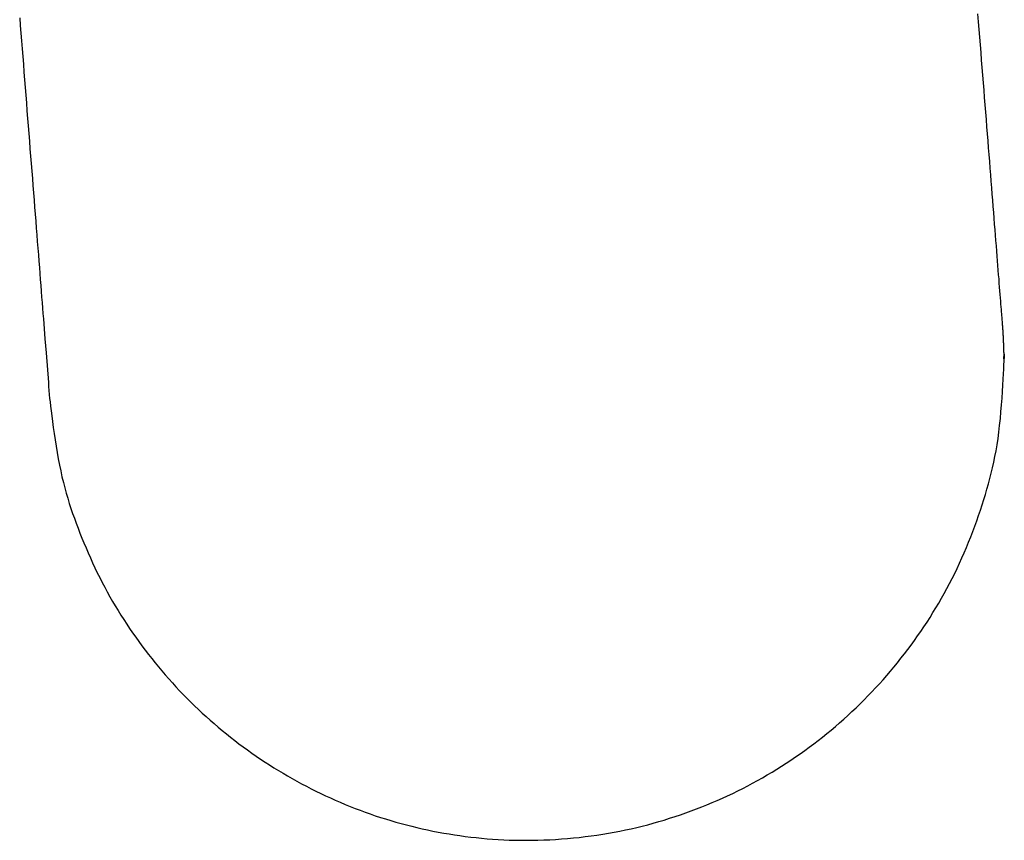
# Model space of a CAD drawing. Units: inches. Extents: x 77.8 to 92.5, y 3396.6 to 3413.8.
# Drawn here: x 82.6 to 82.6, y 3404 to 3404 of the extents above; entities that cross this region are included whole.
import ezdxf

# ---------------------------------------------------------------- set-up
doc = ezdxf.new("R2010")
doc.units = ezdxf.units.IN
doc.header["$MEASUREMENT"] = 0

msp = doc.modelspace()

# ---------------------------------------------------------------- linework, layer by layer
for p, q in [((82.623205, 3403.97903), (82.623187, 3403.979255)), ((82.595424, 3403.979146), (82.595441, 3403.978922)), ((82.623223, 3403.978807), (82.623205, 3403.97903)), ((82.595441, 3403.978922), (82.595459, 3403.978697)), ((82.595459, 3403.978697), (82.595477, 3403.978472)), ((82.623241, 3403.978583), (82.623223, 3403.978807)), ((82.595477, 3403.978472), (82.595494, 3403.978247)), ((82.623258, 3403.978361), (82.623241, 3403.978583)), ((82.595494, 3403.978247), (82.595512, 3403.978022)), ((82.623276, 3403.978139), (82.623258, 3403.978361)), ((82.623293, 3403.977918), (82.623276, 3403.978139)), ((82.595512, 3403.978022), (82.59553, 3403.977797)), ((82.623311, 3403.977699), (82.623293, 3403.977918)), ((82.59553, 3403.977797), (82.595547, 3403.977572)), ((82.595547, 3403.977572), (82.595565, 3403.977348)), ((82.623328, 3403.97748), (82.623311, 3403.977699)), ((82.595565, 3403.977348), (82.595583, 3403.977123)), ((82.623345, 3403.977263), (82.623328, 3403.97748)), ((82.623362, 3403.977047), (82.623345, 3403.977263)), ((82.595583, 3403.977123), (82.5956, 3403.976899)), ((82.623379, 3403.976832), (82.623362, 3403.977047)), ((82.5956, 3403.976899), (82.595618, 3403.976676)), ((82.595618, 3403.976676), (82.595635, 3403.976453)), ((82.623396, 3403.976619), (82.623379, 3403.976832)), ((82.595635, 3403.976453), (82.595653, 3403.976231)), ((82.623413, 3403.976408), (82.623396, 3403.976619)), ((82.62343, 3403.976198), (82.623413, 3403.976408)), ((82.595653, 3403.976231), (82.59567, 3403.97601)), ((82.623446, 3403.97599), (82.62343, 3403.976198)), ((82.59567, 3403.97601), (82.595688, 3403.97579)), ((82.623462, 3403.975785), (82.623446, 3403.97599)), ((82.595688, 3403.97579), (82.595705, 3403.975571)), ((82.595705, 3403.975571), (82.595722, 3403.975353)), ((82.623478, 3403.975581), (82.623462, 3403.975785)), ((82.623494, 3403.975379), (82.623478, 3403.975581)), ((82.595722, 3403.975353), (82.595739, 3403.975136)), ((82.62351, 3403.97518), (82.623494, 3403.975379)), ((82.595739, 3403.975136), (82.595756, 3403.97492)), ((82.623526, 3403.974983), (82.62351, 3403.97518)), ((82.623541, 3403.974789), (82.623526, 3403.974983)), ((82.595756, 3403.97492), (82.595773, 3403.974706)), ((82.595773, 3403.974706), (82.59579, 3403.974493)), ((82.623556, 3403.974597), (82.623541, 3403.974789)), ((82.59579, 3403.974493), (82.595806, 3403.974282)), ((82.623571, 3403.974408), (82.623556, 3403.974597)), ((82.623586, 3403.974222), (82.623571, 3403.974408)), ((82.595806, 3403.974282), (82.595823, 3403.974072)), ((82.623601, 3403.974038), (82.623586, 3403.974222)), ((82.595823, 3403.974072), (82.595839, 3403.973864)), ((82.595839, 3403.973864), (82.595855, 3403.973658)), ((82.623615, 3403.973858), (82.623601, 3403.974038)), ((82.623629, 3403.973681), (82.623615, 3403.973858)), ((82.595855, 3403.973658), (82.595872, 3403.973454)), ((82.623643, 3403.973508), (82.623629, 3403.973681)), ((82.595872, 3403.973454), (82.595887, 3403.973252)), ((82.595887, 3403.973252), (82.595903, 3403.973053)), ((82.623656, 3403.973337), (82.623643, 3403.973508)), ((82.623669, 3403.97317), (82.623656, 3403.973337)), ((82.595903, 3403.973053), (82.595919, 3403.972856)), ((82.623682, 3403.973007), (82.623669, 3403.97317)), ((82.623695, 3403.972847), (82.623682, 3403.973007)), ((82.595919, 3403.972856), (82.595934, 3403.972662)), ((82.623708, 3403.972691), (82.623695, 3403.972847)), ((82.62372, 3403.972538), (82.623708, 3403.972691)), ((82.595934, 3403.972662), (82.595949, 3403.97247)), ((82.595949, 3403.97247), (82.595964, 3403.972282)), ((82.623731, 3403.972389), (82.62372, 3403.972538)), ((82.595964, 3403.972282), (82.595978, 3403.972097)), ((82.623743, 3403.972244), (82.623731, 3403.972389)), ((82.623754, 3403.972103), (82.623743, 3403.972244)), ((82.595978, 3403.972097), (82.595993, 3403.971915)), ((82.595993, 3403.971915), (82.596007, 3403.971736)), ((82.623765, 3403.971965), (82.623754, 3403.972103)), ((82.623776, 3403.971832), (82.623765, 3403.971965)), ((82.623786, 3403.971703), (82.623776, 3403.971832)), ((82.596007, 3403.971736), (82.59602, 3403.971561)), ((82.59602, 3403.971561), (82.596034, 3403.97139)), ((82.623796, 3403.971579), (82.623786, 3403.971703)), ((82.623805, 3403.971459), (82.623796, 3403.971579)), ((82.596034, 3403.97139), (82.596047, 3403.971222)), ((82.623814, 3403.971344), (82.623805, 3403.971459)), ((82.623823, 3403.971234), (82.623814, 3403.971344)), ((82.596047, 3403.971222), (82.59606, 3403.971057)), ((82.59606, 3403.971057), (82.596072, 3403.970895)), ((82.623831, 3403.97113), (82.623823, 3403.971234)), ((82.623839, 3403.971032), (82.623831, 3403.97113)), ((82.623846, 3403.970939), (82.623839, 3403.971032)), ((82.596072, 3403.970895), (82.596085, 3403.970737)), ((82.596085, 3403.970737), (82.596097, 3403.970581)), ((82.623853, 3403.970852), (82.623846, 3403.970939)), ((82.62386, 3403.970772), (82.623853, 3403.970852)), ((82.623865, 3403.970698), (82.62386, 3403.970772)), ((82.623871, 3403.970632), (82.623865, 3403.970698)), ((82.596097, 3403.970581), (82.596109, 3403.970429)), ((82.596109, 3403.970429), (82.596121, 3403.970279)), ((82.623875, 3403.970571), (82.623871, 3403.970632)), ((82.62388, 3403.970517), (82.623875, 3403.970571)), ((82.623884, 3403.970468), (82.62388, 3403.970517)), ((82.623887, 3403.970424), (82.623884, 3403.970468)), ((82.62389, 3403.970386), (82.623887, 3403.970424)), ((82.596121, 3403.970279), (82.596133, 3403.970132)), ((82.596133, 3403.970132), (82.596144, 3403.969988)), ((82.623893, 3403.970352), (82.62389, 3403.970386)), ((82.623895, 3403.970322), (82.623893, 3403.970352)), ((82.623897, 3403.970296), (82.623895, 3403.970322)), ((82.623899, 3403.970273), (82.623897, 3403.970296)), ((82.623901, 3403.970253), (82.623899, 3403.970273)), ((82.623902, 3403.970236), (82.623901, 3403.970253)), ((82.623903, 3403.970222), (82.623902, 3403.970236)), ((82.623904, 3403.970209), (82.623903, 3403.970222)), ((82.623905, 3403.970198), (82.623904, 3403.970209)), ((82.623906, 3403.970189), (82.623905, 3403.970198)), ((82.623906, 3403.970181), (82.623906, 3403.970189)), ((82.623907, 3403.970174), (82.623906, 3403.970181)), ((82.623907, 3403.970168), (82.623907, 3403.970174)), ((82.623908, 3403.970162), (82.623907, 3403.970168)), ((82.623908, 3403.970157), (82.623908, 3403.970162)), ((82.623908, 3403.970152), (82.623908, 3403.970157)), ((82.623909, 3403.970146), (82.623908, 3403.970152)), ((82.623909, 3403.970141), (82.623909, 3403.970146)), ((82.623909, 3403.970135), (82.623909, 3403.970141)), ((82.62391, 3403.970128), (82.623909, 3403.970135)), ((82.62391, 3403.970121), (82.62391, 3403.970128)), ((82.623911, 3403.970113), (82.62391, 3403.970121)), ((82.623911, 3403.970105), (82.623911, 3403.970113)), ((82.596144, 3403.969988), (82.596155, 3403.969846)), ((82.596155, 3403.969846), (82.596188, 3403.96944)), ((82.623912, 3403.970097), (82.623911, 3403.970105)), ((82.623912, 3403.970088), (82.623912, 3403.970097)), ((82.623913, 3403.970079), (82.623912, 3403.970088)), ((82.623914, 3403.970071), (82.623913, 3403.970079)), ((82.623914, 3403.970062), (82.623914, 3403.970071)), ((82.623915, 3403.970053), (82.623914, 3403.970062)), ((82.623915, 3403.970044), (82.623915, 3403.970053)), ((82.623916, 3403.970036), (82.623915, 3403.970044)), ((82.623916, 3403.970027), (82.623916, 3403.970036)), ((82.623917, 3403.970019), (82.623916, 3403.970027)), ((82.623917, 3403.970011), (82.623917, 3403.970019)), ((82.623918, 3403.970003), (82.623917, 3403.970011)), ((82.623918, 3403.969995), (82.623918, 3403.970003)), ((82.623919, 3403.969987), (82.623918, 3403.969995)), ((82.623919, 3403.969979), (82.623919, 3403.969987)), ((82.62392, 3403.969971), (82.623919, 3403.969979)), ((82.62392, 3403.969963), (82.62392, 3403.969971)), ((82.623921, 3403.969955), (82.62392, 3403.969963)), ((82.623921, 3403.969947), (82.623921, 3403.969955)), ((82.623921, 3403.96994), (82.623921, 3403.969947)), ((82.623922, 3403.969932), (82.623921, 3403.96994)), ((82.623922, 3403.969924), (82.623922, 3403.969932)), ((82.623923, 3403.969915), (82.623922, 3403.969924)), ((82.623923, 3403.969907), (82.623923, 3403.969915)), ((82.623924, 3403.969899), (82.623923, 3403.969907)), ((82.623924, 3403.969891), (82.623924, 3403.969899)), ((82.623924, 3403.969883), (82.623924, 3403.969891)), ((82.623925, 3403.969875), (82.623924, 3403.969883)), ((82.623925, 3403.969867), (82.623925, 3403.969875)), ((82.623926, 3403.969859), (82.623925, 3403.969867)), ((82.623926, 3403.969851), (82.623926, 3403.969859)), ((82.623926, 3403.969842), (82.623926, 3403.969851)), ((82.623927, 3403.969834), (82.623926, 3403.969842)), ((82.623927, 3403.969826), (82.623927, 3403.969834)), ((82.623927, 3403.969818), (82.623927, 3403.969826)), ((82.623928, 3403.96981), (82.623927, 3403.969818)), ((82.623928, 3403.969802), (82.623928, 3403.96981)), ((82.623929, 3403.969794), (82.623928, 3403.969802)), ((82.623929, 3403.969786), (82.623929, 3403.969794)), ((82.623929, 3403.969778), (82.623929, 3403.969786)), ((82.62393, 3403.96977), (82.623929, 3403.969778)), ((82.62393, 3403.969762), (82.62393, 3403.96977)), ((82.62393, 3403.969754), (82.62393, 3403.969762)), ((82.623931, 3403.969746), (82.62393, 3403.969754)), ((82.623931, 3403.969738), (82.623931, 3403.969746)), ((82.623931, 3403.96973), (82.623931, 3403.969738)), ((82.623932, 3403.969722), (82.623931, 3403.96973)), ((82.623932, 3403.969714), (82.623932, 3403.969722)), ((82.623932, 3403.969706), (82.623932, 3403.969714)), ((82.623932, 3403.969697), (82.623932, 3403.969706)), ((82.623933, 3403.969689), (82.623932, 3403.969697)), ((82.623933, 3403.969681), (82.623933, 3403.969689)), ((82.623933, 3403.969674), (82.623933, 3403.969681)), ((82.623934, 3403.969666), (82.623933, 3403.969674)), ((82.623934, 3403.969658), (82.623934, 3403.969666)), ((82.623934, 3403.96965), (82.623934, 3403.969658)), ((82.623935, 3403.969642), (82.623934, 3403.96965)), ((82.623935, 3403.969634), (82.623935, 3403.969642)), ((82.623935, 3403.969626), (82.623935, 3403.969634)), ((82.623935, 3403.969619), (82.623935, 3403.969626)), ((82.623936, 3403.969611), (82.623935, 3403.969619)), ((82.623936, 3403.969603), (82.623936, 3403.969611)), ((82.623936, 3403.969595), (82.623936, 3403.969603)), ((82.623936, 3403.969587), (82.623936, 3403.969595)), ((82.623937, 3403.969579), (82.623936, 3403.969587)), ((82.623937, 3403.969571), (82.623937, 3403.969579)), ((82.623937, 3403.969562), (82.623937, 3403.969571)), ((82.623937, 3403.969554), (82.623937, 3403.969562)), ((82.623937, 3403.969546), (82.623937, 3403.969554)), ((82.623938, 3403.969537), (82.623937, 3403.969546)), ((82.596188, 3403.96944), (82.596255, 3403.968582)), ((82.623938, 3403.969529), (82.623938, 3403.969537)), ((82.623938, 3403.96952), (82.623938, 3403.969529)), ((82.623938, 3403.969512), (82.623938, 3403.96952)), ((82.623938, 3403.969504), (82.623938, 3403.969512)), ((82.623938, 3403.969496), (82.623938, 3403.969504)), ((82.623939, 3403.969489), (82.623938, 3403.969496)), ((82.623939, 3403.969481), (82.623939, 3403.969489)), ((82.623939, 3403.969475), (82.623939, 3403.969481)), ((82.623939, 3403.969468), (82.623939, 3403.969475)), ((82.62394, 3403.969462), (82.623939, 3403.969468)), ((82.62394, 3403.969456), (82.62394, 3403.969462)), ((82.62394, 3403.969451), (82.62394, 3403.969456)), ((82.62394, 3403.969445), (82.62394, 3403.969451)), ((82.623941, 3403.969439), (82.62394, 3403.969445)), ((82.62394, 3403.96933), (82.623941, 3403.969346)), ((82.62394, 3403.969315), (82.62394, 3403.96933)), ((82.62394, 3403.9693), (82.62394, 3403.969315)), ((82.62394, 3403.969287), (82.62394, 3403.9693)), ((82.62394, 3403.969277), (82.62394, 3403.969287)), ((82.62394, 3403.96927), (82.62394, 3403.969277)), ((82.623941, 3403.969273), (82.62394, 3403.969267)), ((82.62394, 3403.969266), (82.62394, 3403.96927)), ((82.62394, 3403.969267), (82.62394, 3403.969266)), ((82.623941, 3403.969433), (82.623941, 3403.969439)), ((82.623941, 3403.969426), (82.623941, 3403.969433)), ((82.623941, 3403.969418), (82.623941, 3403.969426)), ((82.623941, 3403.969409), (82.623941, 3403.969418)), ((82.623941, 3403.969399), (82.623941, 3403.969409)), ((82.623941, 3403.969388), (82.623941, 3403.969399)), ((82.623941, 3403.969375), (82.623941, 3403.969388)), ((82.623941, 3403.969361), (82.623941, 3403.969375)), ((82.623941, 3403.969346), (82.623941, 3403.969361)), ((82.623942, 3403.969284), (82.623941, 3403.969273)), ((82.623943, 3403.969302), (82.623942, 3403.969284)), ((82.623942, 3403.969195), (82.623945, 3403.969274)), ((82.623944, 3403.969323), (82.623943, 3403.969302)), ((82.623946, 3403.969345), (82.623944, 3403.969323)), ((82.623945, 3403.969274), (82.623948, 3403.969331)), ((82.623947, 3403.969367), (82.623946, 3403.969345)), ((82.623948, 3403.969385), (82.623947, 3403.969367)), ((82.623949, 3403.969396), (82.623948, 3403.969385)), ((82.623948, 3403.969331), (82.623949, 3403.969369)), ((82.62395, 3403.969399), (82.623949, 3403.969396)), ((82.623949, 3403.969369), (82.62395, 3403.969391)), ((82.62395, 3403.969391), (82.62395, 3403.969399)), ((82.623926, 3403.96883), (82.623933, 3403.968971)), ((82.623933, 3403.968971), (82.623938, 3403.969094)), ((82.623938, 3403.969094), (82.623942, 3403.969195)), ((82.623918, 3403.968673), (82.623926, 3403.96883)), ((82.596255, 3403.968582), (82.59626, 3403.968461)), ((82.59626, 3403.968461), (82.596291, 3403.96812)), ((82.623897, 3403.96832), (82.623908, 3403.968502)), ((82.623908, 3403.968502), (82.623918, 3403.968673)), ((82.596291, 3403.96812), (82.596303, 3403.968018)), ((82.62387, 3403.967935), (82.623884, 3403.96813)), ((82.623884, 3403.96813), (82.623897, 3403.96832)), ((82.596303, 3403.968018), (82.596317, 3403.967897)), ((82.596317, 3403.967897), (82.596334, 3403.967761)), ((82.623853, 3403.967736), (82.62387, 3403.967935)), ((82.596334, 3403.967761), (82.596352, 3403.967611)), ((82.596352, 3403.967611), (82.596373, 3403.96745)), ((82.623835, 3403.967536), (82.623853, 3403.967736)), ((82.596373, 3403.96745), (82.596396, 3403.96728)), ((82.596396, 3403.96728), (82.596422, 3403.967103)), ((82.623792, 3403.967146), (82.623815, 3403.967339)), ((82.623815, 3403.967339), (82.623835, 3403.967536)), ((82.596422, 3403.967103), (82.596449, 3403.966922)), ((82.623767, 3403.96696), (82.623792, 3403.967146)), ((82.596449, 3403.966922), (82.596478, 3403.966737)), ((82.596478, 3403.966737), (82.596509, 3403.966553)), ((82.623711, 3403.966606), (82.62374, 3403.96678)), ((82.62374, 3403.96678), (82.623767, 3403.96696)), ((82.596509, 3403.966553), (82.596541, 3403.96637)), ((82.623646, 3403.966273), (82.623679, 3403.966437)), ((82.623679, 3403.966437), (82.623711, 3403.966606)), ((82.596541, 3403.96637), (82.596575, 3403.966191)), ((82.596575, 3403.966191), (82.596611, 3403.966019)), ((82.62361, 3403.966112), (82.623646, 3403.966273)), ((82.596611, 3403.966019), (82.596649, 3403.965851)), ((82.596649, 3403.965851), (82.596688, 3403.965689)), ((82.623533, 3403.965799), (82.623572, 3403.965954)), ((82.623572, 3403.965954), (82.62361, 3403.966112)), ((82.596688, 3403.965689), (82.596729, 3403.965531)), ((82.623448, 3403.965494), (82.623491, 3403.965646)), ((82.623491, 3403.965646), (82.623533, 3403.965799)), ((82.596729, 3403.965531), (82.596771, 3403.965378)), ((82.596771, 3403.965378), (82.596815, 3403.965227)), ((82.623355, 3403.96519), (82.623403, 3403.965342)), ((82.623403, 3403.965342), (82.623448, 3403.965494)), ((82.596815, 3403.965227), (82.596861, 3403.96508)), ((82.596861, 3403.96508), (82.596908, 3403.964934)), ((82.623256, 3403.964883), (82.623307, 3403.965037)), ((82.623307, 3403.965037), (82.623355, 3403.96519)), ((82.596908, 3403.964934), (82.596957, 3403.96479)), ((82.596957, 3403.96479), (82.597008, 3403.964648)), ((82.623149, 3403.964574), (82.623204, 3403.964729)), ((82.623204, 3403.964729), (82.623256, 3403.964883)), ((82.597008, 3403.964648), (82.59706, 3403.964505)), ((82.59706, 3403.964505), (82.597114, 3403.964363)), ((82.623036, 3403.964265), (82.623094, 3403.96442)), ((82.623094, 3403.96442), (82.623149, 3403.964574)), ((82.597114, 3403.964363), (82.59717, 3403.96422)), ((82.59717, 3403.96422), (82.597227, 3403.964077)), ((82.622977, 3403.96411), (82.623036, 3403.964265)), ((82.597227, 3403.964077), (82.597286, 3403.963933)), ((82.597286, 3403.963933), (82.597346, 3403.963789)), ((82.622853, 3403.963803), (82.622916, 3403.963956)), ((82.622916, 3403.963956), (82.622977, 3403.96411)), ((82.597346, 3403.963789), (82.597408, 3403.963645)), ((82.597408, 3403.963645), (82.597472, 3403.963502)), ((82.622722, 3403.963499), (82.622788, 3403.96365)), ((82.622788, 3403.96365), (82.622853, 3403.963803)), ((82.597472, 3403.963502), (82.597537, 3403.963358)), ((82.597537, 3403.963358), (82.597604, 3403.963216)), ((82.622585, 3403.963199), (82.622654, 3403.963348)), ((82.622654, 3403.963348), (82.622722, 3403.963499)), ((82.597604, 3403.963216), (82.597673, 3403.963073)), ((82.597673, 3403.963073), (82.597743, 3403.962932)), ((82.62244, 3403.962905), (82.622513, 3403.963052)), ((82.622513, 3403.963052), (82.622585, 3403.963199)), ((82.597743, 3403.962932), (82.597814, 3403.962792)), ((82.597814, 3403.962792), (82.597887, 3403.962653)), ((82.622289, 3403.962617), (82.622366, 3403.96276)), ((82.622366, 3403.96276), (82.62244, 3403.962905)), ((82.597887, 3403.962653), (82.597961, 3403.962515)), ((82.597961, 3403.962515), (82.598037, 3403.962378)), ((82.622132, 3403.962333), (82.622211, 3403.962474)), ((82.622211, 3403.962474), (82.622289, 3403.962617)), ((82.598037, 3403.962378), (82.598115, 3403.962243)), ((82.598115, 3403.962243), (82.598193, 3403.962109)), ((82.621968, 3403.962054), (82.62205, 3403.962193)), ((82.62205, 3403.962193), (82.622132, 3403.962333)), ((82.598193, 3403.962109), (82.598274, 3403.961976)), ((82.598274, 3403.961976), (82.598355, 3403.961845)), ((82.598355, 3403.961845), (82.598438, 3403.961714)), ((82.621797, 3403.961779), (82.621883, 3403.961916)), ((82.621883, 3403.961916), (82.621968, 3403.962054)), ((82.598438, 3403.961714), (82.598523, 3403.961585)), ((82.598523, 3403.961585), (82.598609, 3403.961457)), ((82.621621, 3403.961508), (82.62171, 3403.961643)), ((82.62171, 3403.961643), (82.621797, 3403.961779)), ((82.598609, 3403.961457), (82.598696, 3403.961329)), ((82.598696, 3403.961329), (82.598784, 3403.961203)), ((82.621438, 3403.961241), (82.62153, 3403.961374)), ((82.62153, 3403.961374), (82.621621, 3403.961508)), ((82.598784, 3403.961203), (82.598874, 3403.961078)), ((82.598874, 3403.961078), (82.598966, 3403.960954)), ((82.62125, 3403.960978), (82.621345, 3403.961109)), ((82.621345, 3403.961109), (82.621438, 3403.961241)), ((82.598966, 3403.960954), (82.599058, 3403.96083)), ((82.599058, 3403.96083), (82.599152, 3403.960708)), ((82.599152, 3403.960708), (82.599248, 3403.960587)), ((82.620956, 3403.960593), (82.621055, 3403.96072)), ((82.621055, 3403.96072), (82.621153, 3403.960849)), ((82.621153, 3403.960849), (82.62125, 3403.960978)), ((82.599248, 3403.960587), (82.599344, 3403.960467)), ((82.599344, 3403.960467), (82.599442, 3403.960348)), ((82.620753, 3403.960341), (82.620855, 3403.960466)), ((82.620855, 3403.960466), (82.620956, 3403.960593)), ((82.599442, 3403.960348), (82.599541, 3403.960229)), ((82.599541, 3403.960229), (82.599642, 3403.960113)), ((82.620544, 3403.960095), (82.620649, 3403.960218)), ((82.620649, 3403.960218), (82.620753, 3403.960341)), ((82.599642, 3403.960113), (82.599743, 3403.959997)), ((82.599743, 3403.959997), (82.599846, 3403.959882)), ((82.599846, 3403.959882), (82.599951, 3403.959769)), ((82.62022, 3403.959735), (82.62033, 3403.959854)), ((82.62033, 3403.959854), (82.620437, 3403.959974)), ((82.620437, 3403.959974), (82.620544, 3403.960095)), ((82.599951, 3403.959769), (82.600056, 3403.959656)), ((82.600056, 3403.959656), (82.600163, 3403.959545)), ((82.619998, 3403.959502), (82.62011, 3403.959618)), ((82.62011, 3403.959618), (82.62022, 3403.959735)), ((82.600163, 3403.959545), (82.60027, 3403.959435)), ((82.60027, 3403.959435), (82.600379, 3403.959327)), ((82.600379, 3403.959327), (82.60049, 3403.959219)), ((82.619654, 3403.959161), (82.61977, 3403.959273)), ((82.61977, 3403.959273), (82.619885, 3403.959387)), ((82.619885, 3403.959387), (82.619998, 3403.959502)), ((82.60049, 3403.959219), (82.600601, 3403.959113)), ((82.600601, 3403.959113), (82.600713, 3403.959008)), ((82.600713, 3403.959008), (82.600827, 3403.958904)), ((82.619419, 3403.958941), (82.619537, 3403.95905)), ((82.619537, 3403.95905), (82.619654, 3403.959161)), ((82.600827, 3403.958904), (82.600942, 3403.958802)), ((82.600942, 3403.958802), (82.601058, 3403.958701)), ((82.601058, 3403.958701), (82.601175, 3403.958601)), ((82.619056, 3403.958621), (82.619178, 3403.958726)), ((82.619178, 3403.958726), (82.619299, 3403.958833)), ((82.619299, 3403.958833), (82.619419, 3403.958941)), ((82.601175, 3403.958601), (82.601293, 3403.958502)), ((82.601293, 3403.958502), (82.601412, 3403.958405)), ((82.618682, 3403.958314), (82.618808, 3403.958415)), ((82.618808, 3403.958415), (82.618932, 3403.958517)), ((82.618932, 3403.958517), (82.619056, 3403.958621)), ((82.601412, 3403.958405), (82.601532, 3403.958309)), ((82.601532, 3403.958309), (82.601653, 3403.958214)), ((82.601653, 3403.958214), (82.601776, 3403.958121)), ((82.618427, 3403.958116), (82.618555, 3403.958214)), ((82.618555, 3403.958214), (82.618682, 3403.958314)), ((82.601776, 3403.958121), (82.601899, 3403.958029)), ((82.601899, 3403.958029), (82.602023, 3403.957938)), ((82.602023, 3403.957938), (82.602149, 3403.957849)), ((82.602149, 3403.957849), (82.602275, 3403.957761)), ((82.618035, 3403.95783), (82.618167, 3403.957924)), ((82.618167, 3403.957924), (82.618297, 3403.958019)), ((82.618297, 3403.958019), (82.618427, 3403.958116)), ((82.602275, 3403.957761), (82.602403, 3403.957675)), ((82.602403, 3403.957675), (82.602531, 3403.957589)), ((82.602531, 3403.957589), (82.60266, 3403.957506)), ((82.617498, 3403.957471), (82.617634, 3403.957558)), ((82.617634, 3403.957558), (82.617769, 3403.957648)), ((82.617769, 3403.957648), (82.617903, 3403.957738)), ((82.617903, 3403.957738), (82.618035, 3403.95783)), ((82.60266, 3403.957506), (82.602791, 3403.957423)), ((82.602791, 3403.957423), (82.602922, 3403.957342)), ((82.602922, 3403.957342), (82.603054, 3403.957263)), ((82.617083, 3403.957217), (82.617222, 3403.9573)), ((82.617222, 3403.9573), (82.617361, 3403.957385)), ((82.617361, 3403.957385), (82.617498, 3403.957471)), ((82.603054, 3403.957263), (82.603187, 3403.957185)), ((82.603187, 3403.957185), (82.603321, 3403.957108)), ((82.603321, 3403.957108), (82.603456, 3403.957033)), ((82.603456, 3403.957033), (82.603592, 3403.956959)), ((82.616659, 3403.956978), (82.616802, 3403.957056)), ((82.616802, 3403.957056), (82.616943, 3403.957136)), ((82.616943, 3403.957136), (82.617083, 3403.957217)), ((82.603592, 3403.956959), (82.603729, 3403.956887)), ((82.603729, 3403.956887), (82.603866, 3403.956816)), ((82.603866, 3403.956816), (82.604005, 3403.956747)), ((82.604005, 3403.956747), (82.604144, 3403.956679)), ((82.61608, 3403.956682), (82.616226, 3403.956754)), ((82.616226, 3403.956754), (82.616372, 3403.956827)), ((82.616372, 3403.956827), (82.616516, 3403.956902)), ((82.616516, 3403.956902), (82.616659, 3403.956978)), ((82.604144, 3403.956679), (82.604284, 3403.956613)), ((82.604284, 3403.956613), (82.604425, 3403.956548)), ((82.604425, 3403.956548), (82.604566, 3403.956485)), ((82.604566, 3403.956485), (82.604709, 3403.956423)), ((82.604709, 3403.956423), (82.604852, 3403.956363)), ((82.615485, 3403.956413), (82.615635, 3403.956478)), ((82.615635, 3403.956478), (82.615784, 3403.956544)), ((82.615784, 3403.956544), (82.615933, 3403.956612)), ((82.615933, 3403.956612), (82.61608, 3403.956682)), ((82.604852, 3403.956363), (82.604996, 3403.956305)), ((82.604996, 3403.956305), (82.60514, 3403.956248)), ((82.60514, 3403.956248), (82.605286, 3403.956193)), ((82.605286, 3403.956193), (82.605432, 3403.956139)), ((82.605432, 3403.956139), (82.605579, 3403.956087)), ((82.614721, 3403.956116), (82.614875, 3403.956172)), ((82.614875, 3403.956172), (82.615029, 3403.95623)), ((82.615029, 3403.95623), (82.615182, 3403.956289)), ((82.615182, 3403.956289), (82.615334, 3403.95635)), ((82.615334, 3403.95635), (82.615485, 3403.956413)), ((82.605579, 3403.956087), (82.605726, 3403.956036)), ((82.605726, 3403.956036), (82.605875, 3403.955987)), ((82.605875, 3403.955987), (82.606024, 3403.95594)), ((82.606024, 3403.95594), (82.606174, 3403.955895)), ((82.606174, 3403.955895), (82.606324, 3403.955851)), ((82.606324, 3403.955851), (82.606476, 3403.955809)), ((82.613779, 3403.955818), (82.613938, 3403.955863)), ((82.613938, 3403.955863), (82.614096, 3403.95591)), ((82.614096, 3403.95591), (82.614253, 3403.955959)), ((82.614253, 3403.955959), (82.61441, 3403.956009)), ((82.61441, 3403.956009), (82.614566, 3403.956062)), ((82.614566, 3403.956062), (82.614721, 3403.956116)), ((82.606476, 3403.955809), (82.606628, 3403.955768)), ((82.606628, 3403.955768), (82.606781, 3403.955729)), ((82.606781, 3403.955729), (82.606934, 3403.955692)), ((82.606934, 3403.955692), (82.607088, 3403.955657)), ((82.607088, 3403.955657), (82.607242, 3403.955623)), ((82.607242, 3403.955623), (82.607397, 3403.955591)), ((82.607397, 3403.955591), (82.607552, 3403.955561)), ((82.607552, 3403.955561), (82.607708, 3403.955533)), ((82.612646, 3403.955556), (82.612811, 3403.955588)), ((82.612811, 3403.955588), (82.612974, 3403.955621)), ((82.612974, 3403.955621), (82.613137, 3403.955657)), ((82.613137, 3403.955657), (82.613299, 3403.955694)), ((82.613299, 3403.955694), (82.61346, 3403.955734)), ((82.61346, 3403.955734), (82.61362, 3403.955775)), ((82.61362, 3403.955775), (82.613779, 3403.955818)), ((82.607708, 3403.955533), (82.607864, 3403.955506)), ((82.607864, 3403.955506), (82.60802, 3403.955481)), ((82.60802, 3403.955481), (82.608177, 3403.955458)), ((82.608177, 3403.955458), (82.608334, 3403.955436)), ((82.608334, 3403.955436), (82.608491, 3403.955416)), ((82.608491, 3403.955416), (82.608649, 3403.955399)), ((82.608649, 3403.955399), (82.608807, 3403.955383)), ((82.608807, 3403.955383), (82.608966, 3403.955368)), ((82.608966, 3403.955368), (82.609125, 3403.955356)), ((82.609125, 3403.955356), (82.609285, 3403.955346)), ((82.609285, 3403.955346), (82.609447, 3403.955337)), ((82.609447, 3403.955337), (82.609609, 3403.95533)), ((82.609609, 3403.95533), (82.609773, 3403.955326)), ((82.609773, 3403.955326), (82.609937, 3403.955323)), ((82.609937, 3403.955323), (82.610103, 3403.955323)), ((82.610103, 3403.955323), (82.610271, 3403.955324)), ((82.610271, 3403.955324), (82.610439, 3403.955327)), ((82.610439, 3403.955327), (82.610609, 3403.955333)), ((82.610609, 3403.955333), (82.61078, 3403.95534)), ((82.61078, 3403.95534), (82.610951, 3403.95535)), ((82.610951, 3403.95535), (82.611122, 3403.955361)), ((82.611122, 3403.955361), (82.611294, 3403.955375)), ((82.611294, 3403.955375), (82.611465, 3403.955391)), ((82.611465, 3403.955391), (82.611636, 3403.955408)), ((82.611636, 3403.955408), (82.611807, 3403.955428)), ((82.611807, 3403.955428), (82.611977, 3403.955449)), ((82.611977, 3403.955449), (82.612146, 3403.955473)), ((82.612146, 3403.955473), (82.612314, 3403.955499)), ((82.612314, 3403.955499), (82.61248, 3403.955526)), ((82.61248, 3403.955526), (82.612646, 3403.955556))]:
    msp.add_line(p, q)

doc.saveas('drawing.dxf')
